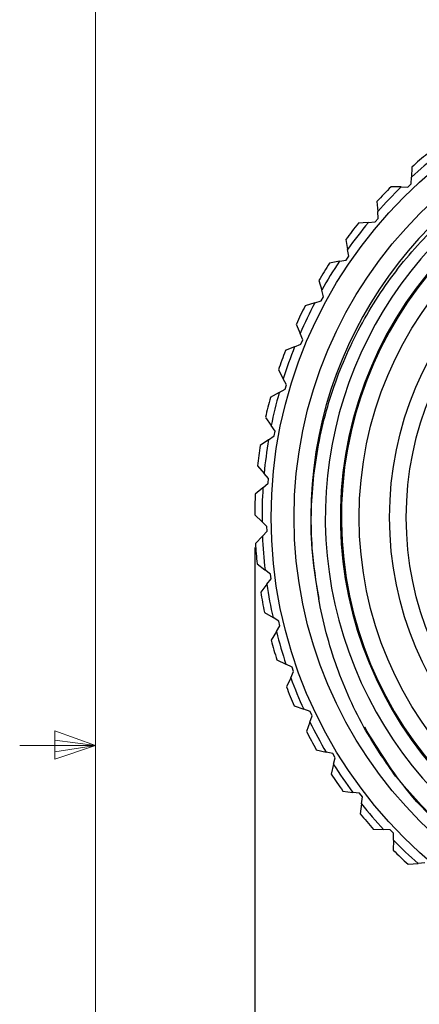
# Model space of a CAD drawing. Units: inches. Extents: x 0.4 to 16.6, y 0.2 to 10.8.
# Drawn here: x 0.5 to 1.2, y 5.1 to 6.7 of the extents above; entities that cross this region are included whole.
import ezdxf

# ---------------------------------------------------------------- set-up
doc = ezdxf.new("R2010")
doc.units = ezdxf.units.IN
doc.header["$MEASUREMENT"] = 0
doc.layers.add('FORMAT', color=7, linetype='Continuous')
doc.styles.add('SLDTEXTSTYLE0', font='TXT', dxfattribs={"width": 0.75})
doc.dimstyles.new('SLDDIMSTYLE1', dxfattribs={"dimtxt": 0.166667, "dimasz": 0.156, "dimexe": 0, "dimexo": 0.0625, "dimgap": 0.041667, "dimtad": 0, "dimtih": 1, "dimtoh": 1, "dimdec": 1, "dimrnd": 1e-09, "dimzin": 12, "dimdsep": 46, "dimtxsty": 'SLDTEXTSTYLE0', "dimsah": 1, "dimcen": 0.09, "dimadec": 0, "dimazin": 3, "dimtfac": 1, "dimtdec": 1, "dimtofl": 0, "dimtmove": 0, "dimatfit": 3, "dimfxl": 0, "dimfrac": 2, "dimtolj": 1, "dimtzin": 12, "dimarcsym": 0})
doc.dimstyles.new('SLDDIMSTYLE3', dxfattribs={"dimtxt": 0.18, "dimasz": 0.156, "dimexe": 0, "dimexo": 0.0625, "dimgap": 0, "dimtad": 0, "dimtih": 1, "dimtoh": 1, "dimdec": 0, "dimrnd": 1e-09, "dimzin": 0, "dimdsep": 46, "dimtxsty": 'Standard', "dimsah": 1, "dimcen": 0.09, "dimadec": 0, "dimazin": 0, "dimtfac": 0.156, "dimtdec": 0, "dimtofl": 0, "dimtmove": 0, "dimatfit": 3, "dimfxl": 0, "dimfrac": 2, "dimtolj": 1, "dimtzin": 0, "dimarcsym": 0})

# ---------------------------------------------------------------- blocks, each defined once
blk = doc.blocks.new('_D_3')
at = {"layer": 'FORMAT', "color": 7}
for p, q in [((0.8896, 5.844), (0.8896, 4.4419)), ((2.4396, 5.844), (2.4396, 4.4419)), ((1.4646, 4.8104), (1.4139, 4.8104)), ((1.4139, 4.8104), (1.4139, 4.5456)), ((1.7109, 4.8104), (1.7616, 4.8104)), ((1.7616, 4.8104), (1.7616, 4.5456)), ((0.8896, 4.5669), (1.2743, 4.5669)), ((2.4396, 4.5669), (1.9012, 4.5669)), ((1.4139, 4.5456), (1.4646, 4.5456)), ((1.7616, 4.5456), (1.7109, 4.5456))]:
    blk.add_line(p, q, dxfattribs=at)
for points in [[(0.8896, 4.5669), (1.0456, 4.5409), (1.0456, 4.5929)], [(2.4396, 4.5669), (2.2836, 4.5929), (2.2836, 4.5409)]]:
    blk.add_solid(points, dxfattribs=at)
at = {"layer": 'FORMAT', "color": 7, "char_height": 0.16667, "attachment_point": 1, "style": 'SLDTEXTSTYLE0'}
for s, insert in [('39', (1.4646, 4.7604)), ('%%c', (1.3081, 4.5044)), ('1.6', (1.5597, 4.5044))]:
    blk.add_mtext(s, dxfattribs=dict(at, insert=insert))

msp = doc.modelspace()

# ---------------------------------------------------------------- linework, layer by layer
at = {"color": 7, "linetype": 'Continuous', "lineweight": 18}
for p, q in [((0.6263, 10.6421), (0.6263, 0.3921)), ((0.5591, 5.5411), (0.5591, 5.4945)), ((0.6263, 5.5171), (0.5591, 5.5411)), ((0.6263, 5.5171), (0.5013, 5.5171)), ((0.6263, 5.5171), (0.5591, 5.5261)), ((0.6263, 5.5171), (0.5591, 5.5068)), ((0.6263, 5.5171), (0.5591, 5.4945))]:
    msp.add_line(p, q, dxfattribs=at)
at = {"color": 7, "linetype": 'Continuous', "lineweight": 25}
for p, q in [((1.1491, 6.4727), (1.1486, 6.4562)), ((1.1426, 6.4395), (1.1483, 6.4449)), ((1.1483, 6.4449), (1.1486, 6.4562)), ((1.1314, 6.4398), (1.1148, 6.4403)), ((1.1314, 6.4398), (1.1426, 6.4395)), ((1.0914, 6.4157), (1.0927, 6.3992)), ((1.0936, 6.3879), (1.0927, 6.3992)), ((1.0772, 6.3811), (1.0607, 6.3798)), ((1.0772, 6.3811), (1.0885, 6.382)), ((1.0885, 6.382), (1.0936, 6.3879)), ((1.04, 6.3529), (1.043, 6.3366)), ((1.0451, 6.3256), (1.043, 6.3366)), ((1.0296, 6.317), (1.0132, 6.314)), ((1.0296, 6.317), (1.0406, 6.3191)), ((1.0406, 6.3191), (1.0451, 6.3256)), ((0.9955, 6.2851), (1.0002, 6.2692)), ((1.0034, 6.2584), (1.0002, 6.2692)), ((0.9888, 6.2483), (0.9729, 6.2436)), ((0.9888, 6.2483), (0.9996, 6.2515)), ((0.9996, 6.2515), (1.0034, 6.2584)), ((0.9583, 6.2131), (0.9646, 6.1977)), ((0.9689, 6.1873), (0.9646, 6.1977)), ((0.9659, 6.1801), (0.9689, 6.1873)), ((0.9555, 6.1758), (0.9401, 6.1694)), ((0.9555, 6.1758), (0.9659, 6.1801)), ((0.9288, 6.1375), (0.9367, 6.1229)), ((0.942, 6.113), (0.9367, 6.1229)), ((0.9299, 6.1001), (0.9153, 6.0922)), ((0.9299, 6.1001), (0.9398, 6.1055)), ((0.9398, 6.1055), (0.942, 6.113)), ((0.9074, 6.0592), (0.9168, 6.0456)), ((0.9231, 6.0363), (0.9168, 6.0456)), ((0.9217, 6.0285), (0.9231, 6.0363)), ((0.9124, 6.0222), (0.8987, 6.0128)), ((0.9124, 6.0222), (0.9217, 6.0285)), ((0.8942, 5.9792), (0.905, 5.9666)), ((0.9123, 5.958), (0.905, 5.9666)), ((0.9117, 5.9502), (0.9123, 5.958)), ((0.9031, 5.9429), (0.8905, 5.9321)), ((0.9031, 5.9429), (0.9117, 5.9502)), ((0.8896, 5.8982), (0.9016, 5.8868)), ((0.9097, 5.879), (0.9016, 5.8868)), ((0.9099, 5.8711), (0.9097, 5.879)), ((0.9022, 5.863), (0.8907, 5.851)), ((0.9022, 5.863), (0.9099, 5.8711)), ((0.8934, 5.8172), (0.9065, 5.8071)), ((0.9154, 5.8002), (0.9065, 5.8071)), ((0.9096, 5.7835), (0.9165, 5.7924)), ((0.9165, 5.7924), (0.9154, 5.8002)), ((0.9096, 5.7835), (0.8995, 5.7703)), ((0.9056, 5.737), (0.9198, 5.7283)), ((0.9293, 5.7224), (0.9198, 5.7283)), ((0.9253, 5.7052), (0.9312, 5.7148)), ((0.9312, 5.7148), (0.9293, 5.7224)), ((0.9253, 5.7052), (0.9166, 5.691)), ((0.9262, 5.6585), (0.9412, 5.6514)), ((0.9513, 5.6465), (0.9412, 5.6514)), ((0.9539, 5.6391), (0.9513, 5.6465)), ((0.9491, 5.6289), (0.9419, 5.614)), ((0.9491, 5.6289), (0.9539, 5.6391)), ((0.9549, 5.5826), (0.9705, 5.5771)), ((0.9811, 5.5733), (0.9705, 5.5771)), ((0.9807, 5.5556), (0.9845, 5.5662)), ((0.9845, 5.5662), (0.9811, 5.5733)), ((0.9807, 5.5556), (0.9752, 5.54)), ((0.9913, 5.5101), (1.0074, 5.5063)), ((1.0184, 5.5036), (1.0074, 5.5063)), ((1.0225, 5.4969), (1.0184, 5.5036)), ((1.0198, 5.486), (1.0159, 5.4698)), ((1.0198, 5.486), (1.0225, 5.4969)), ((1.0351, 5.4419), (1.0516, 5.4397)), ((1.0627, 5.4382), (1.0516, 5.4397)), ((1.0675, 5.432), (1.0627, 5.4382)), ((1.066, 5.4208), (1.0638, 5.4044)), ((1.066, 5.4208), (1.0675, 5.432)), ((1.0858, 5.3786), (1.1024, 5.3781)), ((1.1136, 5.3778), (1.1024, 5.3781)), ((1.1191, 5.3721), (1.1136, 5.3778)), ((1.1188, 5.3608), (1.1191, 5.3721)), ((1.1188, 5.3608), (1.1183, 5.3443)), ((1.1429, 5.3209), (1.1594, 5.3222)), ((1.1706, 5.323), (1.1594, 5.3222))]:
    msp.add_line(p, q, dxfattribs=at)
for radius in [0.748, 0.71, 0.6025, 0.5522, 0.5246]:
    msp.add_circle((1.6646, 5.894), radius, dxfattribs=at)
for centre, radius, start, end in [((1.6646, 5.894), 0.6825, 335.5031, 191.3079), ((1.6634, 5.8937), 0.6572, 336.0702, 274.3112), ((1.6646, 5.894), 0.6336, 266.5517, 247.5517), ((1.6646, 5.894), 0.6319, 283.4369, 266.5517), ((1.6646, 5.894), 0.763, 128.3297, 132.544), ((1.6646, 5.894), 0.775, 129.1835, 131.6902), ((1.6646, 5.894), 0.775, 135.1835, 137.6902), ((1.6646, 5.894), 0.763, 134.3297, 138.544), ((1.6646, 5.894), 0.775, 141.1835, 143.6902), ((1.6646, 5.894), 0.763, 140.3297, 144.544), ((1.6646, 5.894), 0.775, 147.1835, 149.6902), ((1.6646, 5.894), 0.763, 146.3297, 150.544), ((1.6646, 5.894), 0.763, 152.3297, 156.544), ((1.6646, 5.894), 0.775, 153.1835, 155.6902), ((1.6646, 5.894), 0.775, 159.1835, 161.6902), ((1.6646, 5.894), 0.763, 158.3297, 162.544), ((1.6646, 5.894), 0.763, 164.3297, 168.544), ((1.6646, 5.894), 0.775, 165.1835, 167.6902), ((1.6646, 5.894), 0.763, 170.3297, 174.544), ((1.6646, 5.894), 0.775, 171.1835, 173.6902), ((1.6646, 5.894), 0.763, 176.3297, 180.544), ((1.6646, 5.894), 0.775, 177.1835, 179.6902), ((1.6646, 5.894), 0.763, 182.3297, 186.544), ((1.6646, 5.894), 0.775, 183.1835, 185.6902), ((1.6646, 5.894), 0.763, 188.3297, 192.544), ((1.6646, 5.894), 0.775, 189.1835, 191.6902), ((1.6646, 5.894), 0.763, 194.3297, 198.544), ((1.6646, 5.894), 0.775, 195.1835, 197.6902), ((1.6646, 5.894), 0.763, 200.3297, 204.544), ((1.6646, 5.894), 0.775, 201.1835, 203.6902), ((1.6646, 5.894), 0.763, 206.3297, 210.544), ((1.6646, 5.894), 0.775, 207.1835, 209.6902), ((1.6646, 5.894), 0.763, 212.3297, 216.544), ((1.6646, 5.894), 0.775, 213.1835, 215.6902), ((1.6646, 5.894), 0.763, 218.3297, 222.544), ((1.6646, 5.894), 0.775, 219.1835, 221.6902), ((1.6646, 5.894), 0.763, 224.3297, 228.544), ((1.6646, 5.894), 0.775, 225.1835, 227.6902)]:
    msp.add_arc(centre, radius, start, end, dxfattribs=at)
for points, knots in [([(0.9953, 5.7602), (0.9911, 5.7878), (0.9811, 5.8528), (0.9838, 5.9577), (1.0048, 6.0703), (1.0452, 6.1788), (1.1025, 6.278), (1.1764, 6.3669), (1.2633, 6.4412), (1.3621, 6.5002), (1.4682, 6.5413), (1.5808, 6.5642), (1.6943, 6.5677), (1.8076, 6.5518), (1.9154, 6.5176), (2.0167, 6.4652), (2.1068, 6.3973), (2.1848, 6.3145), (2.2469, 6.2208), (2.2928, 6.1172), (2.3203, 6.0086), (2.3292, 5.8959), (2.319, 5.7845), (2.2899, 5.6759), (2.2484, 5.5833), (2.2121, 5.5303), (2.1971, 5.5084)], [0, 0, 0, 0, 0.031582, 0.074148, 0.117949, 0.160515, 0.204316, 0.246841, 0.290615, 0.332871, 0.376353, 0.41861, 0.462108, 0.50411, 0.547334, 0.58928, 0.63245, 0.674243, 0.717258, 0.758895, 0.801739, 0.843322, 0.886127, 0.927454, 0.969979, 1, 1, 1, 1]), ([(1.1224, 5.4662), (1.1065, 5.4892), (1.0687, 5.5435), (1.0246, 5.64), (1.003, 5.7171), (0.9957, 5.758), (0.9953, 5.7602)], [0, 0, 0, 0, 0.259548, 0.614214, 0.979169, 1, 1, 1, 1]), ([(2.0925, 5.352), (2.0606, 5.3293), (1.9972, 5.2841), (1.8758, 5.2319), (1.7309, 5.2), (1.5658, 5.2039), (1.406, 5.2465), (1.2621, 5.3257), (1.1457, 5.4265), (1.0941, 5.5101), (1.0713, 5.5471)], [0, 0, 0, 0, 0.0993765, 0.197686, 0.3343473, 0.4740763, 0.6140801, 0.7509336, 0.8897747, 1, 1, 1, 1]), ([(2.0925, 5.352), (2.0842, 5.3456), (2.0427, 5.3138), (1.9635, 5.2676), (1.8512, 5.2258), (1.7363, 5.2038), (1.6195, 5.2017), (1.5038, 5.2189), (1.3928, 5.2556), (1.2902, 5.31), (1.1978, 5.3798), (1.1475, 5.4374), (1.1224, 5.4662)], [0, 0, 0, 0, 0.028847, 0.144686, 0.252059, 0.359433, 0.466807, 0.57418, 0.681554, 0.788928, 0.894464, 1, 1, 1, 1])]:
    msp.add_open_spline(points, degree=3, knots=knots, dxfattribs=at)

# ---------------------------------------------------------------- dimensions: what is measured, and where the dimension line sits
at = {"layer": 'FORMAT', "color": 7}
dim = msp.add_linear_dim(base=(2.4395529428, 4.5668728528), p1=(0.8895529428, 5.8940152898), p2=(2.4395529428, 5.8940152898), text='%%c<>', dimstyle='SLDDIMSTYLE1', dxfattribs=at)
dim.commit()
dim.dimension.update_dxf_attribs({"geometry": '_D_3', "text_midpoint": (1.5877649581, 4.5668728528), "dimtype": 160})

# ---------------------------------------------------------------- leaders
at = {"color": 7, "linetype": 'Continuous', "lineweight": 0}
msp.add_leader([(1.6279, 6.5647), (0.6903, 7.4502), (0.9403, 7.4502)], dimstyle='SLDDIMSTYLE3', dxfattribs=at)

doc.saveas('drawing.dxf')
